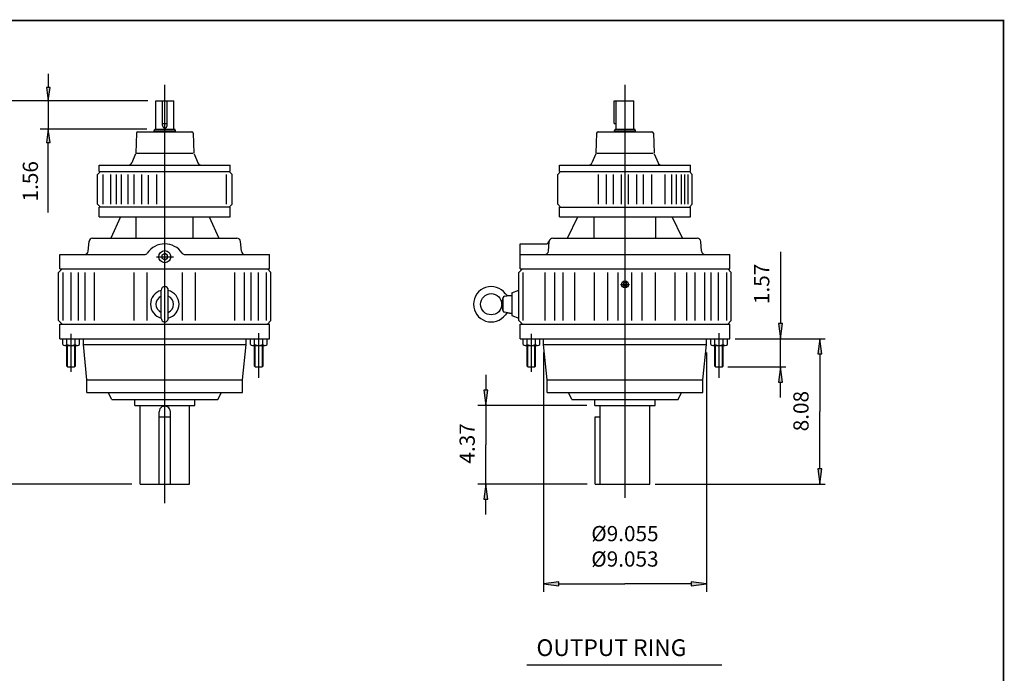
# Model space of a CAD drawing. Extents: x -48.9 to 49.1, y -36.2 to 36.2.
# Drawn here: x -5.6 to 49.1, y -0.1 to 36.2 of the extents above; entities that cross this region are included whole.
import ezdxf

# ---------------------------------------------------------------- set-up
doc = ezdxf.new("R2010")
doc.units = 0
doc.header["$MEASUREMENT"] = 0
doc.layers.get('0').update_dxf_attribs({"lineweight": 0})
doc.layers.add('DETAIL-1', color=3, linetype='Continuous', lineweight=0)
doc.styles.get("Standard").update_dxf_attribs({"font": 'ROMAND.SHX'})
doc.dimstyles.get("Standard").update_dxf_attribs({"dimtxt": 0.185806, "dimasz": 0.18, "dimexe": 0.18, "dimexo": 0.0625, "dimgap": 0.09, "dimtad": 0, "dimtih": 1, "dimtoh": 1, "dimdec": 4, "dimrnd": 1e-07, "dimzin": 0, "dimdsep": 46, "dimtxsty": 'STANDARD', "dimcen": 0.09, "dimclrd": 7, "dimclre": 7, "dimclrt": 7, "dimadec": 4, "dimazin": 0, "dimtfac": 1, "dimtdec": 4, "dimtofl": 0, "dimtmove": 0, "dimatfit": 3, "dimfxl": 1, "dimtolj": 1, "dimtzin": 0, "dimarcsym": 0})

# ---------------------------------------------------------------- blocks, each defined once
blk = doc.blocks.new('*D46')
at = {"linetype": 'Continuous'}
for points in [[(20.322, 14.782), (20.432, 15.632), (20.211, 15.632)], [(20.322, 10.412), (20.211, 9.562), (20.432, 9.562)]]:
    blk.add_hatch(color=7, dxfattribs=at).paths.add_polyline_path(points)
at = {"color": 7, "linetype": 'Continuous', "lineweight": 25}
for p, q in [((25.931, 14.782), (19.872, 14.782)), ((25.953, 10.412), (19.872, 10.412))]:
    blk.add_line(p, q, dxfattribs=at)
for points in [[(20.322, 16.482), (20.322, 15.632)], [(20.322, 14.782), (20.432, 15.632), (20.211, 15.632), (20.322, 14.782)], [(20.322, 14.782), (20.322, 12.597)], [(20.322, 10.412), (20.322, 12.597)], [(20.322, 10.412), (20.211, 9.562), (20.432, 9.562), (20.322, 10.412)], [(20.322, 8.712), (20.322, 9.562)]]:
    blk.add_lwpolyline(points, dxfattribs=at)
at = {"color": 7, "linetype": 'Continuous', "insert": (19.277, 12.671), "char_height": 0.8467, "attachment_point": 5, "rotation": 90}
blk.add_mtext('\\A1;4.37', dxfattribs=at)
blk = doc.blocks.new('*D47')
at = {"linetype": 'Continuous'}
for points in [[(23.527, 4.866), (24.377, 4.756), (24.377, 4.977)], [(32.582, 4.866), (31.732, 4.977), (31.732, 4.756)]]:
    blk.add_hatch(color=7, dxfattribs=at).paths.add_polyline_path(points)
at = {"color": 7, "linetype": 'Continuous', "lineweight": 25}
for p, q in [((23.527, 17.727, 33.767), (23.527, 4.416, 33.767)), ((32.582, 17.727, 33.767), (32.582, 4.416, 33.767))]:
    blk.add_line(p, q, dxfattribs=at)
at = {"color": 7, "linetype": 'Continuous', "lineweight": 25, "elevation": 33.767}
for points in [[(23.527, 4.866), (24.377, 4.756), (24.377, 4.977), (23.527, 4.866)], [(32.582, 4.866), (31.732, 4.977), (31.732, 4.756), (32.582, 4.866)], [(24.377, 4.866), (24.377, 4.866), (24.377, 4.866), (28.054, 4.866)], [(31.732, 4.866), (31.732, 4.866), (31.732, 4.866), (28.054, 4.866)]]:
    blk.add_lwpolyline(points, dxfattribs=at)
at = {"color": 7, "linetype": 'Continuous', "insert": (28.05, 6.95), "char_height": 0.84666, "attachment_point": 5}
blk.add_mtext('\\A1;%%c9.055\\P%%c9.053', dxfattribs=at)
blk = doc.blocks.new('*D48')
at = {"linetype": 'Continuous'}
for points in [[(-8.64, 31.712), (-8.751, 30.862), (-8.53, 30.862)], [(-8.64, 10.412), (-8.53, 11.262), (-8.751, 11.262)]]:
    blk.add_hatch(color=7, dxfattribs=at).paths.add_polyline_path(points)
at = {"color": 7, "linetype": 'Continuous', "lineweight": 25}
for p, q in [((1.514, 31.712), (-9.09, 31.712)), ((0.639, 10.412), (-9.09, 10.412))]:
    blk.add_line(p, q, dxfattribs=at)
for points in [[(-8.64, 31.712), (-8.751, 30.862), (-8.53, 30.862), (-8.64, 31.712)], [(-8.64, 30.862), (-8.64, 30.862), (-8.64, 30.862), (-8.64, 21.062)], [(-8.64, 11.262), (-8.64, 11.262), (-8.64, 11.262), (-8.64, 21.062)], [(-8.64, 10.412), (-8.53, 11.262), (-8.751, 11.262), (-8.64, 10.412)]]:
    blk.add_lwpolyline(points, dxfattribs=at)
at = {"color": 7, "linetype": 'Continuous', "insert": (-9.915, 21.056), "char_height": 0.8467, "attachment_point": 5, "rotation": 90}
blk.add_mtext('\\A1;21.30', dxfattribs=at)
blk = doc.blocks.new('*D49')
at = {"linetype": 'Continuous'}
for points in [[(36.703, 18.492), (36.813, 19.342), (36.592, 19.342)], [(36.703, 16.922), (36.592, 16.072), (36.813, 16.072)]]:
    blk.add_hatch(color=7, dxfattribs=at).paths.add_polyline_path(points)
at = {"color": 7, "linetype": 'Continuous', "lineweight": 25}
for p, q in [((34.181, 18.492), (37.003, 18.492)), ((33.772, 16.922), (37.003, 16.922))]:
    blk.add_line(p, q, dxfattribs=at)
for points in [[(36.703, 23.323), (36.703, 22.388), (36.703, 19.342)], [(36.703, 18.492), (36.813, 19.342), (36.592, 19.342), (36.703, 18.492)], [(36.703, 16.922), (36.703, 18.492)], [(36.703, 16.922), (36.592, 16.072), (36.813, 16.072), (36.703, 16.922)], [(36.703, 15.222), (36.703, 16.072)]]:
    blk.add_lwpolyline(points, dxfattribs=at)
at = {"color": 7, "linetype": 'Continuous', "insert": (35.657, 21.538), "char_height": 0.8467, "attachment_point": 5, "rotation": 90}
blk.add_mtext('\\A1;1.57', dxfattribs=at)
blk = doc.blocks.new('*D50')
at = {"linetype": 'Continuous'}
for points in [[(38.883, 18.492), (38.772, 17.642), (38.993, 17.642)], [(38.883, 10.412), (38.993, 11.262), (38.772, 11.262)]]:
    blk.add_hatch(color=7, dxfattribs=at).paths.add_polyline_path(points)
at = {"color": 7, "linetype": 'Continuous', "lineweight": 25}
for p, q in [((34.181, 18.492), (39.183, 18.492)), ((29.729, 10.412), (39.183, 10.412))]:
    blk.add_line(p, q, dxfattribs=at)
for points in [[(38.883, 18.492), (38.772, 17.642), (38.993, 17.642), (38.883, 18.492)], [(38.883, 17.642), (38.883, 17.642), (38.883, 17.642), (38.883, 14.452)], [(38.883, 11.262), (38.883, 11.262), (38.883, 11.262), (38.883, 14.452)], [(38.883, 10.412), (38.993, 11.262), (38.772, 11.262), (38.883, 10.412)]]:
    blk.add_lwpolyline(points, dxfattribs=at)
at = {"color": 7, "linetype": 'Continuous', "insert": (37.838, 14.465), "char_height": 0.8467, "attachment_point": 5, "rotation": 90}
blk.add_mtext('\\A1;8.08', dxfattribs=at)
blk = doc.blocks.new('*D51')
at = {"linetype": 'Continuous'}
for points in [[(-4.015, 31.712), (-3.917, 32.462), (-4.112, 32.462)], [(-4.015, 30.149), (-4.112, 29.399), (-3.917, 29.399)]]:
    blk.add_hatch(color=7, dxfattribs=at).paths.add_polyline_path(points)
at = {"color": 7, "linetype": 'Continuous', "lineweight": 25}
for p, q in [((1.514, 31.712), (-4.465, 31.712)), ((1.459, 30.149), (-4.465, 30.149))]:
    blk.add_line(p, q, dxfattribs=at)
for points in [[(-4.015, 33.212), (-4.015, 32.462)], [(-4.015, 31.712), (-3.917, 32.462), (-4.112, 32.462), (-4.015, 31.712)], [(-4.015, 31.712), (-4.015, 30.149)], [(-4.015, 30.149), (-4.112, 29.399), (-3.917, 29.399), (-4.015, 30.149)], [(-4.015, 25.508), (-4.015, 26.494), (-4.015, 29.399)]]:
    blk.add_lwpolyline(points, dxfattribs=at)
at = {"color": 7, "linetype": 'Continuous', "insert": (-5.01, 27.244), "char_height": 0.8467, "attachment_point": 5, "rotation": 90}
blk.add_mtext('\\A1;1.56', dxfattribs=at)

msp = doc.modelspace()

# ---------------------------------------------------------------- linework, layer by layer
at = {"color": 7, "linetype": 'Continuous', "lineweight": 25}
for p, q in [((2.46393, 30.73162, 0.02307), (2.46393, 32.60948, 0.03797)), ((2.46393, 9.34686, 0.03797), (2.46393, 32.59833, 0.03797)), ((28.05443, 30.73162, 0.05505), (28.05443, 32.61438, 0.06995)), ((28.05443, 9.65064, 0.06995), (28.05443, 32.60453, 0.06995)), ((28.05443, 28.48808, 0.02307), (28.05443, 31.80371, 0.03797)), ((1.96392, 31.71217, 0.02307), (2.96392, 31.71217, 0.02307)), ((1.96392, 30.14918, 0.02307), (1.96392, 31.71217, 0.02307)), ((2.33892, 30.33717, 0.02307), (2.33892, 31.71217, 0.02307)), ((2.58892, 30.33717, 0.02307), (2.58892, 31.71217, 0.02307)), ((2.96392, 30.14918, 0.02307), (2.96392, 31.71217, 0.02307)), ((27.44531, 31.71217, -0.06995), (28.55443, 31.71217, -0.06995)), ((27.44531, 30.45233, -0.06995), (27.44531, 31.71217, -0.06995)), ((27.55443, 30.14918, -0.06995), (27.55443, 31.71217, -0.06995)), ((28.55443, 30.14918, -0.06995), (28.55443, 31.71217, -0.06995)), ((1.87337, 30.05076, 0.02307), (1.90919, 30.14918, 0.02307)), ((1.90919, 30.14918, 0.02307), (3.01864, 30.14918, 0.02307)), ((2.33892, 30.45233, 0.02307), (2.58892, 30.45233, 0.02307)), ((3.05447, 30.05076, 0.02307), (3.01864, 30.14918, 0.02307)), ((27.44531, 30.45233, -0.06995), (27.55443, 30.45233, -0.06995)), ((27.46388, 30.05076, -0.06995), (27.4997, 30.14918, -0.06995)), ((27.4997, 30.14918, -0.06995), (28.60915, 30.14918, -0.06995)), ((28.64498, 30.05076, -0.06995), (28.60915, 30.14918, -0.06995)), ((0.88646, 29.91571, 0.02307), (0.84787, 28.8106, 0.02307)), ((0.96516, 29.9917, 0.02307), (3.96268, 29.9917, 0.02307)), ((1.87337, 30.05076, 0.02307), (3.05447, 30.05076, 0.02307)), ((1.87337, 29.9917, 0.02307), (1.87337, 30.05076, 0.02307)), ((3.05447, 29.9917, 0.02307), (3.05447, 30.05076, 0.02307)), ((4.04137, 29.91571, 0.02307), (4.07996, 28.8106, 0.02307)), ((26.47697, 29.91571, -0.06995), (26.43838, 28.8106, -0.06995)), ((26.55566, 29.9917, -0.06995), (29.55319, 29.9917, -0.06995)), ((27.46388, 30.05076, -0.06995), (28.64498, 30.05076, -0.06995)), ((27.46388, 29.9917, -0.06995), (27.46388, 30.05076, -0.06995)), ((28.64498, 29.9917, -0.06995), (28.64498, 30.05076, -0.06995)), ((29.63188, 29.91571, -0.06995), (29.67047, 28.8106, -0.06995)), ((2.46393, 24.36376, -0.14063), (2.46393, 29.53244, -0.14063)), ((0.83461, 28.77778, 0.02307), (0.6272, 28.26442, 0.02307)), ((0.88912, 28.8106, 0.02307), (4.03872, 28.8106, 0.02307)), ((4.09322, 28.77778, 0.02307), (4.30063, 28.26442, 0.02307)), ((26.42512, 28.77778, -0.06995), (26.21771, 28.26442, -0.06995)), ((26.47963, 28.8106, -0.06995), (29.62923, 28.8106, -0.06995)), ((29.68373, 28.77778, -0.06995), (29.89114, 28.26442, -0.06995)), ((-1.17781, 28.14131, 0.02307), (6.10564, 28.14131, 0.02307)), ((-1.17781, 27.77945, 0.02307), (-1.17781, 28.14131, 0.02307)), ((6.10564, 27.77946, 0.02307), (6.10564, 28.14131, 0.02307)), ((24.4127, 28.14131, -0.06995), (31.69615, 28.14131, -0.06995)), ((24.4127, 27.77943, -0.06995), (24.4127, 28.14131, -0.06995)), ((31.69615, 27.77943, -0.06995), (31.69615, 28.14131, -0.06995)), ((-1.11874, 27.77946, -0.10193), (-1.27622, 27.62197, -0.10193)), ((-1.27622, 25.96844, -0.10193), (-1.27622, 27.62198, -0.10193)), ((-1.17779, 27.77946, -0.10193), (6.10566, 27.77946, -0.10193)), ((-1.17779, 27.77946, -0.10193), (6.10566, 27.77946, -0.10193)), ((-0.96988, 25.96843, -0.10193), (-0.96988, 27.62198, -0.10193)), ((-0.5368, 25.96843, -0.10193), (-0.5368, 27.62198, -0.10193)), ((-0.22727, 25.96843, -0.10193), (-0.22727, 27.62198, -0.10193)), ((0.06064, 25.96843, -0.10193), (0.06064, 27.62198, -0.10193)), ((0.42596, 25.96843, -0.10193), (0.42596, 27.62198, -0.10193)), ((0.76691, 25.96843, -0.10193), (0.76691, 27.62198, -0.10193)), ((1.18367, 25.96843, -0.10193), (1.18367, 27.62198, -0.10193)), ((1.56016, 25.96843, -0.10193), (1.56016, 27.58885, -0.10193)), ((2.03086, 25.96843, -0.10193), (2.03086, 27.62198, -0.10193)), ((5.89776, 25.96843, -0.10193), (5.89776, 27.62198, -0.10193)), ((6.20409, 27.62198, -0.10193), (6.0466, 27.77946, -0.10193)), ((6.20408, 25.96844, -0.10193), (6.20408, 27.62198, -0.10193)), ((24.47176, 27.77942, -0.06995), (24.31428, 27.62194, -0.06995)), ((24.31428, 25.9684, -0.06995), (24.31428, 27.62194, -0.06995)), ((24.4127, 27.77942, -0.06995), (31.69615, 27.77942, -0.06995)), ((24.4127, 27.77942, -0.06995), (31.69615, 27.77942, -0.06995)), ((26.57199, 25.9684, -0.06995), (26.57199, 27.62194, -0.06995)), ((27.02245, 25.9684, -0.06995), (27.02245, 27.62194, -0.06995)), ((27.40605, 25.9684, -0.06995), (27.40605, 27.62194, -0.06995)), ((27.8576, 25.9684, -0.06995), (27.8576, 27.62194, -0.06995)), ((28.25128, 25.9684, -0.06995), (28.25128, 27.62194, -0.06995)), ((28.70283, 25.9684, -0.06995), (28.70283, 27.62194, -0.06995)), ((29.08641, 25.9684, -0.06995), (29.08641, 27.62194, -0.06995)), ((29.53685, 25.9684, -0.06995), (29.53685, 27.62194, -0.06995)), ((30.28697, 25.9684, -0.06995), (30.28697, 27.62194, -0.06995)), ((30.65174, 25.9684, -0.06995), (30.65174, 27.62194, -0.06995)), ((30.92029, 25.9684, -0.06995), (30.92029, 27.62194, -0.06995)), ((31.19058, 25.9684, -0.06995), (31.19058, 27.62194, -0.06995)), ((31.38744, 25.9684, -0.06995), (31.38744, 27.62194, -0.06995)), ((31.56864, 25.9684, -0.06995), (31.56864, 27.62194, -0.06995)), ((31.79458, 27.62195, -0.06995), (31.6371, 27.77943, -0.06995)), ((31.79458, 25.96841, -0.06995), (31.79458, 27.62194, -0.06995)), ((-1.27621, 25.96844, -0.10193), (-1.11873, 25.81096, -0.10193)), ((-1.17779, 25.25914, -0.10193), (-1.17779, 25.81096, -0.10193)), ((6.10566, 25.81096, -0.10193), (-1.17779, 25.81096, -0.10193)), ((6.0466, 25.81095, -0.10193), (6.20408, 25.96843, -0.10193)), ((6.10566, 25.25914, -0.10193), (6.10566, 25.81096, -0.10193)), ((24.31428, 25.96841, -0.06995), (24.47176, 25.81093, -0.06995)), ((24.4127, 25.81092, -0.06995), (31.69615, 25.81092, -0.06995)), ((24.4127, 25.25911, -0.06995), (24.4127, 25.81092, -0.06995)), ((31.79457, 25.96841, -0.06995), (31.63709, 25.81093, -0.06995)), ((31.69615, 25.25911, -0.06995), (31.69615, 25.81092, -0.06995)), ((-1.79525, 23.35077, 0.03797), (-1.74743, 23.89731, 0.03797)), ((-1.74743, 23.89731, 0.03797), (-1.74354, 23.94177, 0.03797)), ((-1.55117, 24.07713, 0.03797), (2.46393, 24.07713, 0.03797)), ((2.46393, 24.07713, 0.03797), (6.47903, 24.07713, 0.03797)), ((6.72309, 23.35076, 0.03797), (6.67527, 23.8973, 0.03797)), ((22.22323, 23.76192, 0.06995), (23.65071, 23.76192, 0.06995)), ((22.22323, 22.38293, 0.06995), (22.22323, 23.76192, 0.06995)), ((23.79526, 23.35075, 0.06995), (23.84307, 23.89729, 0.06995)), ((23.84307, 23.89729, 0.06995), (23.84696, 23.94175, 0.06995)), ((24.03933, 24.07712, 0.06995), (32.06953, 24.07712, 0.06995)), ((32.31359, 23.35075, 0.06995), (32.26578, 23.89729, 0.06995)), ((-3.36727, 23.17093, 0.03797), (1.33225, 23.17093, 0.03797)), ((-3.36727, 22.38294, 0.03797), (-3.36727, 23.17093, 0.03797)), ((2.00071, 23.05273, 0.03797), (2.94241, 23.05273, 0.03797)), ((3.59561, 23.17093, 0.03797), (8.29513, 23.17093, 0.03797)), ((8.29513, 22.38294, 0.03797), (8.29513, 23.17093, 0.03797)), ((22.22323, 23.17092, 0.06995), (33.88563, 23.17092, 0.06995)), ((33.88563, 22.38293, 0.06995), (33.88563, 23.17092, 0.06995)), ((-3.44158, 22.18109, -0.14063), (-3.24473, 22.37794, -0.14063)), ((-3.44157, 19.50393, -0.14063), (-3.44157, 22.18109, -0.14063)), ((-3.36283, 22.37794, -0.14063), (8.29069, 22.37794, -0.14063)), ((-3.36283, 22.37794, -0.14063), (8.29069, 22.37794, -0.14063)), ((-3.19069, 19.50394, -0.14063), (-3.19069, 22.18109, -0.14063)), ((-2.7387, 19.50394, -0.14063), (-2.7387, 22.18109, -0.14063)), ((-2.3358, 19.50394, -0.14063), (-2.3358, 22.18109, -0.14063)), ((-1.96817, 19.50394, -0.14063), (-1.96817, 22.18109, -0.14063)), ((-1.43882, 19.50394, -0.14063), (-1.43882, 22.18109, -0.14063)), ((0.76091, 19.50394, -0.14063), (0.76091, 22.18109, -0.14063)), ((1.47968, 19.50394, -0.14063), (1.47968, 22.18109, -0.14063)), ((3.44818, 19.50394, -0.14063), (3.44818, 22.18109, -0.14063)), ((4.16694, 19.50394, -0.14063), (4.16694, 22.18109, -0.14063)), ((6.36668, 19.50394, -0.14063), (6.36668, 22.18109, -0.14063)), ((6.89603, 19.50394, -0.14063), (6.89603, 22.18109, -0.14063)), ((7.26366, 19.50394, -0.14063), (7.26366, 22.18109, -0.14063)), ((7.66656, 19.50394, -0.14063), (7.66656, 22.18109, -0.14063)), ((8.11855, 19.50394, -0.14063), (8.11855, 22.18109, -0.14063)), ((8.36943, 22.1811, -0.14063), (8.17258, 22.37795, -0.14063)), ((8.36943, 19.50393, -0.14063), (8.36943, 22.18109, -0.14063)), ((22.14893, 22.18109, -0.14063), (22.34578, 22.37794, -0.14063)), ((22.14893, 19.50393, -0.14063), (22.14893, 22.18109, -0.14063)), ((22.22767, 22.37794, -0.14063), (33.88119, 22.37794, -0.14063)), ((22.22767, 22.37794, -0.14063), (32.68627, 22.37794, -0.14063)), ((22.39981, 19.50393, -0.14063), (22.39981, 22.18109, -0.14063)), ((23.62233, 19.50393, -0.14063), (23.62233, 22.18109, -0.14063)), ((24.15168, 19.50393, -0.14063), (24.15168, 22.18109, -0.14063)), ((24.61385, 19.50393, -0.14063), (24.61385, 22.18109, -0.14063)), ((25.26022, 19.50393, -0.14063), (25.26022, 22.18109, -0.14063)), ((26.35141, 19.50393, -0.14063), (26.35141, 22.18109, -0.14063)), ((27.09336, 19.50393, -0.14063), (27.09336, 22.18109, -0.14063)), ((27.68012, 19.50393, -0.14063), (27.68012, 22.18109, -0.14063)), ((28.42874, 19.50393, -0.14063), (28.42874, 22.18109, -0.14063)), ((29.01549, 19.50393, -0.14063), (29.01549, 22.18109, -0.14063)), ((29.75744, 19.50393, -0.14063), (29.75744, 22.18109, -0.14063)), ((30.84864, 19.50393, -0.14063), (30.84864, 22.18109, -0.14063)), ((31.49501, 19.50393, -0.14063), (31.49501, 22.18109, -0.14063)), ((31.95718, 19.50393, -0.14063), (31.95718, 22.18109, -0.14063)), ((32.48653, 19.50393, -0.14063), (32.48653, 22.18109, -0.14063)), ((32.85416, 19.50393, -0.14063), (32.85416, 22.18109, -0.14063)), ((33.25706, 19.50393, -0.14063), (33.25706, 22.18109, -0.14063)), ((33.70904, 19.50393, -0.14063), (33.70904, 22.18109, -0.14063)), ((33.95993, 22.18109, -0.14063), (33.76308, 22.37794, -0.14063)), ((33.95993, 19.50393, -0.14063), (33.95993, 22.18109, -0.14063)), ((27.80288, 21.5118, -0.14063), (28.30901, 21.5118, -0.14063)), ((2.26708, 19.62204, -0.14063), (2.26708, 21.19684, -0.14063)), ((2.66078, 19.62204, -0.14063), (2.66078, 21.19684, -0.14063)), ((21.34785, 20.85057, -0.14063), (21.63712, 20.90157, -0.14063)), ((21.63712, 20.90157, -0.14063), (21.75523, 20.90157, -0.14063)), ((21.75523, 21.03936, -0.14063), (22.14893, 21.18266, -0.14063)), ((21.75523, 21.03936, -0.14063), (21.75523, 19.77952, -0.14063)), ((21.20583, 20.42611, -0.14063), (21.28457, 20.78969, -0.14063)), ((21.28457, 20.0292, -0.14063), (21.20583, 20.39278, -0.14063)), ((21.28279, 20.04587, -0.14063), (21.28279, 20.77302, -0.14063)), ((21.63712, 19.91732, -0.14063), (21.34786, 19.96832, -0.14063)), ((21.63712, 19.91732, -0.14063), (21.75523, 19.91732, -0.14063)), ((21.75523, 19.77952, -0.14063), (22.14893, 19.63623, -0.14063)), ((-3.24472, 19.30709, -0.14063), (-3.44157, 19.50394, -0.14063)), ((-3.36283, 19.30709, 33.76707), (8.29069, 19.30709, 33.76707)), ((-3.36283, 18.49217, 33.76707), (-3.36283, 19.30709, 33.76707)), ((8.17257, 19.30708, -0.14063), (8.36942, 19.50393, -0.14063)), ((8.29069, 18.49217, 33.76707), (8.29069, 19.30752, 33.76707)), ((22.34578, 19.30709, -0.14063), (22.14893, 19.50393, -0.14063)), ((22.22767, 19.30708, -0.14063), (33.88119, 19.30708, -0.14063)), ((22.22767, 18.49217, 33.76707), (22.22767, 19.30651, 33.76707)), ((33.76308, 19.30708, -0.14063), (33.95993, 19.50393, -0.14063)), ((33.88119, 18.49217, 33.76707), (33.88119, 19.30752, 33.76707)), ((-3.36283, 18.49217, 33.76707), (8.29069, 18.49217, 33.76707)), ((-3.09064, 18.11422, 33.76707), (-2.39615, 18.11422, 33.76707)), ((-2.97961, 16.96942, 33.76707), (-2.97961, 18.11422, 33.76707)), ((-2.50717, 16.96942, 33.76707), (-2.50717, 18.11422, 33.76707)), ((-2.06357, 18.17718, 33.76707), (-2.06357, 18.49217, 33.76707)), ((-2.06357, 18.17718, 33.76707), (6.99143, 18.17718, 33.76707)), ((-1.86607, 16.20868, 33.76707), (-2.06357, 18.17718, 33.76707)), ((6.79393, 16.20868, 33.76707), (6.99143, 18.17718, 33.76707)), ((6.99143, 18.17718, 33.76707), (6.99143, 18.49217, 33.76707)), ((7.3457, 18.11421, 33.76707), (8.04019, 18.11421, 33.76707)), ((7.45672, 16.96941, 33.76707), (7.45672, 18.11421, 33.76707)), ((7.92917, 16.96941, 33.76707), (7.92917, 18.11421, 33.76707)), ((22.22767, 18.49217, 33.76707), (33.88119, 18.49217, 33.76707)), ((22.49986, 18.11422, 33.76707), (23.19435, 18.11422, 33.76707)), ((22.61088, 16.96942, 33.76707), (22.61088, 18.11422, 33.76707)), ((23.08333, 16.96942, 33.76707), (23.08333, 18.11422, 33.76707)), ((23.52692, 18.17718, 33.76707), (23.52692, 18.49217, 33.76707)), ((23.52692, 18.17718, 33.76707), (32.58193, 18.17718, 33.76707)), ((23.72443, 16.20868, 33.76707), (23.52693, 18.17718, 33.76707)), ((32.38442, 16.20868, 33.76707), (32.58193, 18.17718, 33.76707)), ((32.58193, 18.17718, 33.76707), (32.58193, 18.49217, 33.76707)), ((32.9362, 18.11421, 33.76707), (33.63069, 18.11421, 33.76707)), ((33.04722, 16.96941, 33.76707), (33.04722, 18.11421, 33.76707)), ((33.51966, 16.96941, 33.76707), (33.51966, 18.11421, 33.76707)), ((-2.97961, 16.96942, 33.76707), (-2.93237, 16.92217, 33.76707)), ((-2.93237, 16.92217, 33.76707), (-2.55442, 16.92217, 33.76707)), ((-2.50717, 16.96942, 33.76707), (-2.55442, 16.92217, 33.76707)), ((7.45672, 16.96941, 33.76707), (7.50397, 16.92217, 33.76707)), ((7.50397, 16.92217, 33.76707), (7.88192, 16.92217, 33.76707)), ((7.92917, 16.96941, 33.76707), (7.88192, 16.92217, 33.76707)), ((22.61088, 16.96942, 33.76707), (22.65813, 16.92217, 33.76707)), ((22.65813, 16.92217, 33.76707), (23.03608, 16.92217, 33.76707)), ((23.08333, 16.96942, 33.76707), (23.03608, 16.92217, 33.76707)), ((33.04722, 16.96941, 33.76707), (33.09447, 16.92217, 33.76707)), ((33.09447, 16.92217, 33.76707), (33.47242, 16.92217, 33.76707)), ((33.51966, 16.96941, 33.76707), (33.47242, 16.92217, 33.76707)), ((-1.86607, 16.20868, 33.76707), (6.79392, 16.20868, 33.76707)), ((-1.86607, 15.49868, 33.76707), (-1.86607, 16.20868, 33.76707)), ((6.79392, 15.49868, 33.76707), (6.79392, 16.20868, 33.76707)), ((23.72443, 16.20868, 33.76707), (32.38442, 16.20868, 33.76707)), ((23.72443, 15.49868, 33.76707), (23.72443, 16.20868, 33.76707)), ((32.38442, 15.49868, 33.76707), (32.38442, 16.20868, 33.76707)), ((-1.86607, 15.49868, 33.76707), (6.79392, 15.49868, 33.76707)), ((-0.48907, 15.10868, 33.76707), (-0.68607, 15.49868, 33.76707)), ((5.41693, 15.10867, 33.76707), (5.61393, 15.49868, 33.76707)), ((23.72443, 15.49868, 33.76707), (32.38442, 15.49868, 33.76707)), ((25.10143, 15.10868, 33.76707), (24.90443, 15.49868, 33.76707)), ((31.00743, 15.10867, 33.76707), (31.20443, 15.49868, 33.76707)), ((-0.48907, 15.10868, 33.76707), (2.46393, 15.10868, -0.14063)), ((0.7907, 14.78217, 33.76707), (0.7907, 15.10868, 33.76707)), ((0.7907, 14.78217, 33.76707), (4.13715, 14.78217, 33.76707)), ((1.08893, 10.41217, 33.76707), (1.08893, 14.78217, -0.14063)), ((2.46393, 15.10868, -0.14063), (5.41693, 15.10868, 33.76707)), ((3.83893, 10.41217, 33.76707), (3.83893, 14.78217, -0.14063)), ((4.13715, 14.78217, 33.76707), (4.13715, 15.10868, -0.14063)), ((25.10143, 15.10868, 33.76707), (31.00743, 15.10868, 33.76707)), ((26.3812, 14.78217, 33.76707), (26.3812, 15.10868, 33.76707)), ((26.3812, 14.78217, 33.76707), (29.72765, 14.78217, 33.76707)), ((26.67943, 10.41217, -0.14063), (26.67943, 14.78217, -0.14063)), ((29.42942, 10.41217, -0.14063), (29.42942, 14.78217, -0.14063)), ((29.72765, 14.78217, 33.76707), (29.72765, 15.10868, 33.76707)), ((2.15143, 10.41221, -0.14063), (2.15143, 14.43022, -0.14063)), ((2.77643, 10.41221, -0.14063), (2.77643, 14.43022, -0.14063)), ((2.15143, 14.15217, -0.14063), (2.77643, 14.15217, -0.14063)), ((26.40291, 10.41217, 33.76707), (26.40291, 14.15217, 33.76707)), ((26.40291, 14.15217, 33.76707), (26.67943, 14.15217, -0.14063)), ((1.08893, 10.41217, 33.76707), (3.83893, 10.41217, 33.76707)), ((26.40291, 10.41217, 33.76707), (29.42942, 10.41217, 33.76707))]:
    msp.add_line(p, q, dxfattribs=at)
at = {"linetype": 'Continuous', "lineweight": 25}
for p, q in [((-1.17779, 25.25914, -0.10193), (6.10566, 25.25914, -0.10193)), ((-0.00006, 25.25914, -0.10193), (-0.53793, 24.07714, -0.10193)), ((0.88176, 24.07714, -0.10193), (0.88176, 25.25914, -0.10193)), ((4.0461, 24.07714, -0.10193), (4.0461, 25.25914, -0.10193)), ((4.92793, 25.25914, -0.10193), (5.4658, 24.07714, -0.10193)), ((24.4127, 25.25911, -0.06995), (31.69615, 25.25911, -0.06995)), ((24.85151, 24.07712, -0.06995), (25.4283, 25.25912, -0.06995)), ((26.3357, 24.07711, -0.06995), (26.3357, 25.25911, -0.06995)), ((29.77329, 24.07711, -0.06995), (29.77329, 25.25911, -0.06995)), ((31.25748, 24.07711, -0.06995), (30.68069, 25.25911, -0.06995))]:
    msp.add_line(p, q, dxfattribs=at)
at = {"color": 7, "lineweight": 25}
for p, q in [((-3.20639, 18.16146, 33.76707), (-3.20639, 18.49217, 33.76707)), ((-2.97489, 18.16146, 33.76707), (-2.97489, 18.49217, 33.76707)), ((-2.94418, 16.93399, 33.76707), (-2.94418, 18.11422, 33.76707)), ((-2.54261, 16.93398, 33.76707), (-2.54261, 18.11422, 33.76707)), ((-2.5119, 18.16146, 33.76707), (-2.5119, 18.49217, 33.76707)), ((-2.2804, 18.16146, 33.76707), (-2.2804, 18.49217, 33.76707)), ((7.22995, 18.16146, 33.76707), (7.22995, 18.49217, 33.76707)), ((7.46145, 18.16146, 33.76707), (7.46145, 18.49217, 33.76707)), ((7.49216, 16.93398, 33.76707), (7.49216, 18.11421, 33.76707)), ((7.89373, 16.93398, 33.76707), (7.89373, 18.11421, 33.76707)), ((7.92444, 18.16146, 33.76707), (7.92444, 18.49217, 33.76707)), ((8.15594, 18.16146, 33.76707), (8.15594, 18.49217, 33.76707)), ((22.38411, 18.16146, 33.76707), (22.38411, 18.49217, 33.76707)), ((22.61561, 18.16146, 33.76707), (22.61561, 18.49217, 33.76707)), ((22.64632, 16.93399, 33.76707), (22.64632, 18.11422, 33.76707)), ((23.04789, 16.93398, 33.76707), (23.04789, 18.11422, 33.76707)), ((23.0786, 18.16146, 33.76707), (23.0786, 18.49217, 33.76707)), ((23.3101, 18.16146, 33.76707), (23.3101, 18.49217, 33.76707)), ((32.82045, 18.16146, 33.76707), (32.82045, 18.49217, 33.76707)), ((33.05195, 18.16146, 33.76707), (33.05195, 18.49217, 33.76707)), ((33.08266, 16.93398, 33.76707), (33.08266, 18.11421, 33.76707)), ((33.48423, 16.93398, 33.76707), (33.48423, 18.11421, 33.76707)), ((33.51494, 18.16146, 33.76707), (33.51494, 18.49217, 33.76707)), ((33.74643, 18.16146, 33.76707), (33.74643, 18.49217, 33.76707)), ((22.59548, 0.36406, -0.14063), (33.43235, 0.36406, -0.14063))]:
    msp.add_line(p, q, dxfattribs=at)
at = {"const_width": 0.1, "elevation": -0.65625}
msp.add_lwpolyline([(-48.89492, 36.17807), (49.09492, 36.17807), (49.09492, -36.14178), (-48.89492, -36.14178)], close=True, dxfattribs=at)
at = {"color": 7, "linetype": 'Continuous', "lineweight": 25}
for points, elevation in [([(2.4641, 23.2355), (2.30574, 23.14426), (2.30557, 22.9615), (2.46377, 22.86998), (2.62212, 22.96121), (2.62229, 23.14397)], -0.026), ([(28.05478, 21.38874), (28.16118, 21.45058), (28.16083, 21.57364), (28.05408, 21.63487), (27.94767, 21.57303), (27.94803, 21.44997)], -0.13818)]:
    msp.add_lwpolyline(points, close=True, dxfattribs=dict(at, elevation=elevation))
for centre, radius in [((2.46393, 23.05273, 0.10193), 0.33465), ((28.05443, 21.5118, -0.14307), 0.19649), ((20.6135, 20.40944, -0.14063), 0.59055)]:
    msp.add_circle(centre, radius, dxfattribs=at)
for centre, radius, start, end in [((2.46392, 30.33717, 0.02307), 0.125, 180, 359.999997), ((0.96516, 29.91296, 0.02307), 0.07874, 90, 178.000003), ((3.96268, 29.91296, 0.02307), 0.07874, 2, 90.000003), ((26.55566, 29.91296, -0.06995), 0.07874, 90, 178.000003), ((29.55319, 29.91296, -0.06995), 0.07874, 2, 90.000003), ((0.44469, 28.33816, 0.02307), 0.19685, -90.000009, -22.000007), ((4.48315, 28.33816, 0.02307), 0.19685, -157.999993, -89.999989), ((26.03519, 28.33816, -0.06995), 0.19685, -90.000009, -22.000007), ((30.07366, 28.33816, -0.06995), 0.19685, -157.999993, -89.999989), ((-1.55117, 23.88013, 0.03797), 0.197, 89.999948, 174.999801), ((2.46393, 22.57993, 0.03797), 1.182, 34.84992, 145.150112), ((6.47903, 23.88013, 0.03797), 0.197, 5.00014, 90.000003), ((23.65071, 23.95892, 0.06995), 0.197, -90.000023, -5.000131), ((24.03933, 23.88012, 0.06995), 0.197, 89.999948, 174.999801), ((32.06953, 23.88012, 0.06995), 0.197, 5.00014, 90.000003), ((-1.99149, 23.36793, 0.03797), 0.197, -90.000023, -5.000159), ((1.33225, 23.36793, 0.03797), 0.197, -90.000023, -34.849889), ((3.59561, 23.36793, 0.03797), 0.197, -145.150112, -90.000037), ((6.91935, 23.36793, 0.03797), 0.197, -174.999842, -90.000037), ((23.59901, 23.36792, 0.06995), 0.197, -90.000023, -5.000159), ((32.50984, 23.36792, 0.06995), 0.197, -174.999842, -90.000037), ((2.46393, 21.19684, -0.14063), 0.19685, 0.00002, 179.999978), ((20.6135, 20.40944, -0.14063), 0.98425, 36.423848, 323.576131), ((2.46393, 20.40944, -0.14063), 0.79266, 104.379292, 255.620708), ((2.46393, 20.40944, -0.14063), 0.49213, 113.578178, 246.421843), ((2.46393, 20.40944, -0.14063), 0.79266, -75.620713, 75.620713), ((2.46393, 20.40944, -0.14063), 0.49213, -66.421841, 66.421821), ((21.36153, 20.77302, -0.14063), 0.07874, 99.999994, 179.999978), ((21.59555, 21.1341, -0.14063), 0.23622, -143.576136, -80.000039), ((21.36153, 20.04587, -0.14063), 0.07874, 179.999978, 260.00002), ((21.59555, 19.68479, -0.14063), 0.23622, 79.863633, 143.57615), ((2.46393, 19.62204, -0.14063), 0.19685, 179.999978, 360), ((-3.09064, 18.27963, 33.76707), 0.16541, -134.406962, -45.593039), ((-2.74339, 18.70501, 33.76707), 0.59079, -113.069246, -66.930752), ((-2.39615, 18.27963, 33.76707), 0.16541, -134.406962, -45.593039), ((7.3457, 18.27963, 33.76707), 0.16541, -134.406962, -45.593039), ((7.69294, 18.705, 33.76707), 0.59079, -113.069246, -66.930752), ((8.04019, 18.27963, 33.76707), 0.16541, -134.406962, -45.593039), ((22.49986, 18.27963, 33.76707), 0.16541, -134.406962, -45.593039), ((22.8471, 18.70501, 33.76707), 0.59079, -113.069246, -66.930752), ((23.19435, 18.27963, 33.76707), 0.16541, -134.406962, -45.593039), ((32.9362, 18.27963, 33.76707), 0.16541, -134.406962, -45.593039), ((33.28344, 18.705, 33.76707), 0.59079, -113.069246, -66.930752), ((33.63069, 18.27963, 33.76707), 0.16541, -134.406962, -45.593039), ((2.46393, 14.43022, -0.14063), 0.3125, 0, 180.000009)]:
    msp.add_arc(centre, radius, start, end, dxfattribs=at)
at = {"layer": 'DETAIL-1', "color": 7, "linetype": 'Continuous', "lineweight": 25}
for p, q in [((-2.74339, 16.64963, 33.76707), (-2.74339, 18.76257, 33.76707)), ((7.69294, 16.31776, 33.76707), (7.69294, 18.79741, 33.76707)), ((22.84711, 16.64963, 33.76707), (22.84711, 18.76257, 33.76707)), ((33.28344, 16.31776, 33.76707), (33.28344, 18.79741, 33.76707))]:
    msp.add_line(p, q, dxfattribs=at)

# ---------------------------------------------------------------- texts
at = {"color": 7, "linetype": 'Continuous'}
msp.add_text('OUTPUT RING', height=0.9290323, dxfattribs=at).set_placement((23.13076, 0.85049, -0.14063))

# ---------------------------------------------------------------- dimensions: what is measured, and where the dimension line sits
for base, p1, p2, angle, override, picture, middle in [((-4.01484, 30.14918, 0.02307), (1.96392, 31.71217, 0.02307), (1.90919, 30.14918, 0.02307), 270, {"dimtxt": 0.846658, "dimasz": 0.75, "dimexe": 0.45, "dimexo": 0.45, "dimgap": 0.22, "dimtad": 1, "dimtih": 0, "dimtoh": 0, "dimdec": 2, "dimadec": 2, "dimtfac": 1.8, "dimtdec": 2, "dimtofl": 1}, '*D51', (-5.00989, 27.24384, 0.02307)), ((-8.64012, 31.71217, 33.76707), (1.08893, 10.41217, 33.76707), (1.96392, 31.71217, 33.76707), 90, {"dimtxt": 0.846658, "dimasz": 0.85, "dimexe": 0.45, "dimexo": 0.45, "dimgap": 0.5, "dimtad": 1, "dimtih": 0, "dimtoh": 0, "dimdec": 2, "dimadec": 2, "dimtdec": 2, "dimtix": 1, "dimtofl": 1}, '*D48', (-9.91516, 21.05644, 33.76707)), ((36.70252, 18.49217, 33.76707), (33.47242, 16.92217, 33.76707), (33.88119, 18.49217, 33.76707), 90, {"dimtxt": 0.846658, "dimasz": 0.85, "dimexe": 0.3, "dimexo": 0.3, "dimgap": 0.27, "dimtad": 1, "dimtih": 0, "dimtoh": 0, "dimdec": 2, "dimadec": 2, "dimtdec": 2, "dimtofl": 1}, '*D49', (35.65748, 21.53761, 33.76707)), ((38.88295, 18.49217, 33.76707), (29.42942, 10.41217, 33.76707), (33.88119, 18.49217, 33.76707), 90, {"dimtxt": 0.846658, "dimasz": 0.85, "dimexe": 0.3, "dimexo": 0.3, "dimgap": 0.27, "dimtad": 1, "dimtih": 0, "dimtoh": 0, "dimdec": 2, "dimadec": 2, "dimtdec": 2, "dimtix": 1, "dimtofl": 1}, '*D50', (37.8379, 14.46464, 33.76707)), ((20.32194, 14.78217, 33.76707), (26.40291, 10.41217, 33.76707), (26.3812, 14.78217, 33.76707), 90, {"dimtxt": 0.846658, "dimasz": 0.85, "dimexe": 0.45, "dimexo": 0.45, "dimgap": 0.27, "dimtad": 1, "dimtih": 0, "dimtoh": 0, "dimdec": 2, "dimadec": 2, "dimtdec": 2, "dimtix": 1, "dimtofl": 1}, '*D46', (19.27689, 12.67094, 33.76707))]:
    dim = msp.add_linear_dim(base=base, p1=p1, p2=p2, angle=angle, dimstyle='STANDARD', override=override, dxfattribs=at)
    dim.commit()
    dim.dimension.update_dxf_attribs({"geometry": picture, "text_midpoint": middle, "dimtype": 128})
dim = msp.add_linear_dim(base=(23.52692, 4.8664, 33.76707), p1=(32.58193, 18.17718, 33.76707), p2=(23.52692, 18.17718, 33.76707), angle=180, text='%%c<>^M^J%%c9.053', dimstyle='STANDARD', override={"dimtxt": 0.846658, "dimasz": 0.85, "dimexe": 0.45, "dimexo": 0.45, "dimgap": 0.5, "dimtad": 1, "dimtih": 0, "dimtoh": 0, "dimdec": 3, "dimadec": 3, "dimtdec": 1, "dimtofl": 1}, dxfattribs=at)
dim.commit()
dim.dimension.update_dxf_attribs({"geometry": '*D47', "text_midpoint": (28.05, 6.95), "dimtype": 129})

doc.saveas('drawing.dxf')
